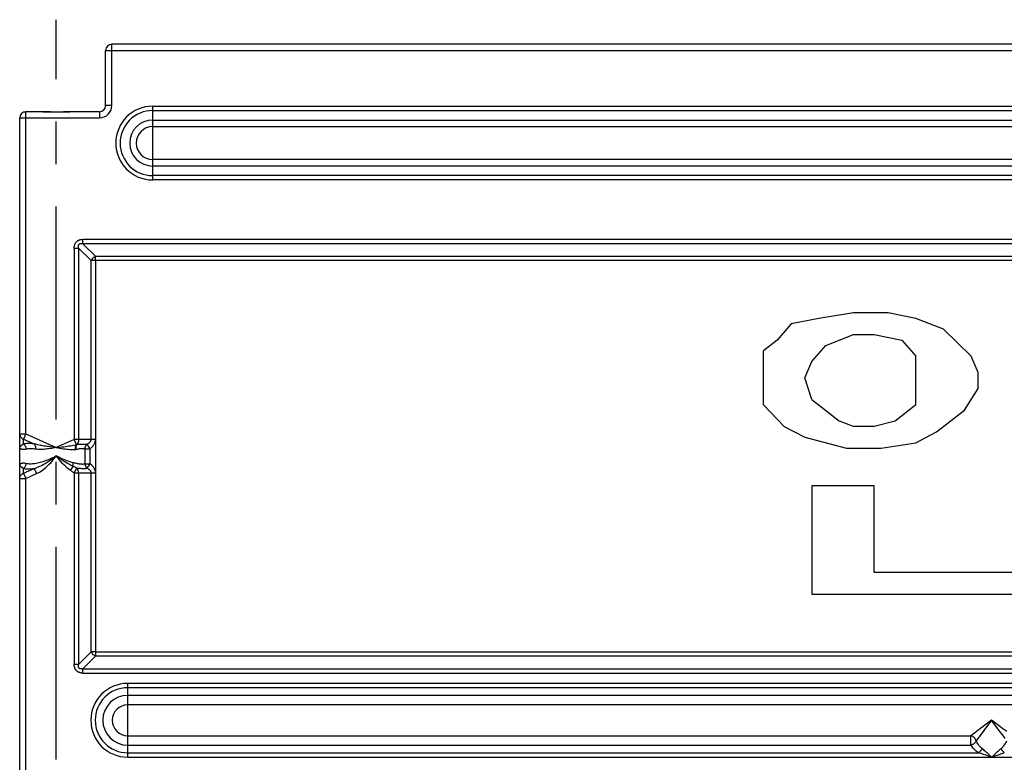
# Model space of a CAD drawing. Units: millimetres. Extents: x 0 to 420, y 0 to 279.
# Drawn here: x 101 to 141, y 137 to 167 of the extents above; entities that cross this region are included whole.
import ezdxf

# ---------------------------------------------------------------- set-up
doc = ezdxf.new("R2010")
doc.units = ezdxf.units.MM
doc.header["$LTSCALE"] = 23.1
doc.linetypes.add('CENTER', pattern=[0.6, 0.375, -0.075, 0.075, -0.075])
for name, color, linetype in [('CIRCULAR_PIPDXF_CONTINUOUS_LINE', 7, 'CONTINUOUS'), ('FENCE_BARRIEDXF_CONTINUOUS_LINE', 7, 'CONTINUOUS'), ('FENCE_BARRIER_DXF_AXIS', 7, 'CONTINUOUS'), ('안전제일_DXF_CONTINUOUS_LINE', 7, 'CONTINUOUS')]:
    doc.layers.add(name, color=color, linetype=linetype)

msp = doc.modelspace()

# ---------------------------------------------------------------- linework, layer by layer
at = {"layer": 'CIRCULAR_PIPDXF_CONTINUOUS_LINE', "color": 7, "linetype": 'Continuous'}
for p, q in [((101.09479, 163.05578), (101.09479, 163.07008)), ((101.09479, 163.07008), (101.17834, 163.07008)), ((101.86936, 163.07008), (102.97021, 163.07008))]:
    msp.add_line(p, q, dxfattribs=at)
at = {"layer": 'FENCE_BARRIEDXF_CONTINUOUS_LINE', "color": 9, "linetype": 'Continuous'}
for p, q in [((104.67812, 163.32008), (104.67812, 165.82008)), ((104.42812, 165.57008), (181.76146, 165.57008)), ((104.67812, 163.32008), (104.42812, 163.32008)), ((106.34479, 160.29251), (106.34479, 163.29765)), ((106.34479, 163.29765), (181.76146, 163.29765)), ((100.92812, 162.82008), (104.17812, 162.82008)), ((101.17812, 149.94653), (101.17812, 163.07008)), ((104.17812, 163.07008), (104.17812, 162.82008)), ((106.34479, 163.12087), (181.59479, 163.12087)), ((106.34479, 162.73221), (262.17812, 162.73221)), ((106.34479, 162.46472), (262.17812, 162.46472)), ((262.17812, 161.12544), (106.34479, 161.12544)), ((262.17812, 160.85795), (106.34479, 160.85795)), ((262.17812, 160.46929), (106.34479, 160.46929)), ((262.17812, 160.29251), (106.34479, 160.29251)), ((103.50312, 157.69686), (103.50312, 157.87363)), ((265.01979, 157.87363), (103.50312, 157.87363)), ((104.01501, 157.18497), (103.50312, 157.69686)), ((265.01979, 157.69686), (103.50312, 157.69686)), ((103.14957, 157.52008), (103.14957, 149.71776)), ((103.14957, 157.52008), (103.32635, 157.52008)), ((103.32635, 157.52008), (103.32635, 149.71776)), ((103.83823, 157.00819), (103.32635, 157.52008)), ((103.83823, 149.71776), (103.83823, 157.00819)), ((104.01501, 157.00819), (103.83823, 157.00819)), ((104.01501, 157.00819), (104.01501, 157.18497)), ((104.01501, 157.18497), (264.5079, 157.18497)), ((100.92812, 149.94653), (101.17812, 149.94653)), ((101.17812, 149.94653), (101.08367, 149.73521)), ((101.08367, 149.53984), (101.08367, 149.73521)), ((101.08367, 149.73521), (101.52081, 149.53984)), ((101.17812, 149.94653), (102.41979, 149.3916)), ((103.14957, 149.71776), (102.41979, 149.3916)), ((103.23852, 149.51874), (103.14957, 149.71776)), ((104.01501, 149.71776), (103.14957, 149.71776)), ((101.06814, 149.52804), (101.0112, 149.48561)), ((101.08367, 149.53984), (101.06814, 149.52804)), ((102.41979, 149.3916), (102.28594, 149.40744)), ((102.41979, 149.3916), (102.35424, 149.38085)), ((103.58778, 149.34777), (103.58778, 148.73406)), ((103.58778, 149.34777), (103.78353, 149.34777)), ((103.66462, 149.53277), (103.78353, 149.34777)), ((103.78353, 149.34777), (103.78353, 148.73406)), ((101.08367, 148.34662), (101.08367, 148.54199)), ((101.08367, 148.34662), (101.52081, 148.54199)), ((101.52081, 148.54199), (101.61526, 148.33066)), ((102.99664, 148.46064), (103.11048, 148.62369)), ((103.15684, 148.60316), (103.11048, 148.62369)), ((103.14957, 148.36407), (103.25903, 148.56037)), ((103.58778, 148.73406), (103.78353, 148.73406)), ((103.78351, 148.73407), (103.66462, 148.54906)), ((100.92812, 148.1353), (101.17812, 148.1353)), ((101.08367, 148.34662), (101.17812, 148.1353)), ((101.17812, 148.1353), (101.61526, 148.33066)), ((101.17812, 96.17153), (101.17812, 148.1353)), ((103.14957, 148.36407), (103.14957, 140.56175)), ((103.14957, 148.36407), (104.01501, 148.36407)), ((103.32635, 148.36407), (103.32635, 140.56175)), ((103.83823, 141.07363), (103.83823, 148.36407)), ((103.32635, 140.56175), (103.83823, 141.07363)), ((103.50312, 140.38497), (104.01501, 140.89686)), ((104.01501, 141.07363), (103.83823, 141.07363)), ((104.01501, 141.07363), (104.01501, 140.89686)), ((264.5079, 140.89686), (104.01501, 140.89686)), ((103.32635, 140.56175), (103.14957, 140.56175)), ((103.50312, 140.20819), (103.50312, 140.38497)), ((103.50312, 140.38497), (265.01979, 140.38497)), ((103.50312, 140.20819), (265.01979, 140.20819)), ((105.32812, 136.78418), (105.32812, 139.78932)), ((263.19479, 139.78932), (105.32812, 139.78932)), ((263.19479, 139.61254), (105.32812, 139.61254)), ((263.19479, 139.30138), (105.32812, 139.30138)), ((263.19479, 138.91426), (105.32812, 138.91426)), ((140.51146, 138.28675), (139.88394, 137.44889)), ((140.51146, 138.28675), (139.9035, 137.83142)), ((140.85401, 138.03018), (140.51146, 138.28675)), ((140.81408, 137.88268), (140.61817, 138.14427)), ((140.97423, 137.94014), (140.85401, 138.03018)), ((105.32812, 137.65923), (139.6736, 137.65923)), ((139.86716, 137.8042), (139.6736, 137.65923)), ((139.6736, 137.27212), (139.6736, 137.65923)), ((139.9035, 137.83142), (139.86716, 137.8042)), ((140.89973, 137.76833), (140.81408, 137.88268)), ((141.00928, 137.62206), (140.89973, 137.76833)), ((141.13102, 137.82273), (140.97423, 137.94014)), ((141.06876, 137.54265), (141.00928, 137.62206)), ((105.32812, 137.27212), (139.6736, 137.27212)), ((105.32812, 136.96096), (139.99162, 136.96096)), ((105.32812, 136.78418), (263.19479, 136.78418)), ((140.28586, 136.86358), (140.18256, 136.89902)), ((140.42311, 136.86761), (140.34249, 136.94298)), ((140.51146, 136.78418), (140.42311, 136.86761)), ((140.51145, 136.78418), (140.68452, 136.84526)), ((140.51146, 136.78418), (140.59989, 136.8677))]:
    msp.add_line(p, q, dxfattribs=at)
at = {"layer": 'FENCE_BARRIEDXF_CONTINUOUS_LINE', "color": 7, "linetype": 'Continuous'}
for p, q in [((181.59479, 165.82008), (104.67812, 165.82008)), ((104.42812, 163.32008), (104.42812, 165.57008)), ((100.92812, 82.73675), (100.92812, 162.82008)), ((101.95731, 163.07008), (101.17812, 163.07008)), ((102.24791, 163.05945), (102.18721, 163.06208)), ((104.17812, 163.07008), (102.88227, 163.07008))]:
    msp.add_line(p, q, dxfattribs=at)
for points in [[(102.07125, 163.06738), (102.0425, 163.06845), (102.01389, 163.06931), (101.9855, 163.06988), (101.95731, 163.07008)], [(102.18721, 163.06208), (102.12895, 163.06482), (102.07125, 163.06738)], [(102.71875, 163.06522), (102.6094, 163.06017), (102.55874, 163.05824), (102.51134, 163.05688), (102.46678, 163.05608), (102.4249, 163.05578), (102.3855, 163.05594), (102.34839, 163.05645), (102.31328, 163.05726), (102.27988, 163.05827), (102.24791, 163.05945)], [(102.88227, 163.07008), (102.82946, 163.0694), (102.77525, 163.06765), (102.71875, 163.06522)]]:
    msp.add_lwpolyline(points, dxfattribs=at)
at = {"layer": 'FENCE_BARRIEDXF_CONTINUOUS_LINE', "color": 9, "linetype": 'Continuous'}
for points in [[(103.14957, 157.52008), (103.15044, 157.54904), (103.15275, 157.57649), (103.15657, 157.60248), (103.16168, 157.6269), (103.16796, 157.64964), (103.17524, 157.67076), (103.18335, 157.69022), (103.19218, 157.70815), (103.20157, 157.72459), (103.2115, 157.73974), (103.22188, 157.75373), (103.23282, 157.76674), (103.24435, 157.77897), (103.25659, 157.79049), (103.26962, 157.80143), (103.28362, 157.81181), (103.29878, 157.82174), (103.31523, 157.83111), (103.33315, 157.83992), (103.35259, 157.84801), (103.37367, 157.85527), (103.39637, 157.86153), (103.42074, 157.86664), (103.44669, 157.87045), (103.47414, 157.87276), (103.50312, 157.87363)], [(103.32635, 157.52008), (103.32208, 157.53923), (103.31906, 157.55716), (103.31728, 157.57385), (103.31662, 157.58927), (103.31702, 157.60339), (103.31835, 157.61626), (103.32051, 157.62788), (103.32341, 157.63836), (103.32693, 157.64775), (103.33102, 157.6562), (103.33562, 157.66379), (103.34074, 157.67064), (103.34639, 157.67687), (103.35262, 157.68251), (103.35949, 157.68764), (103.36709, 157.69223), (103.37554, 157.69632), (103.38495, 157.69983), (103.39542, 157.70271), (103.40704, 157.70487), (103.41988, 157.70619), (103.43397, 157.70658), (103.44936, 157.70593), (103.46603, 157.70414), (103.48396, 157.70112), (103.50312, 157.69686)], [(103.83823, 157.00819), (103.84248, 157.01641), (103.84701, 157.02461), (103.85182, 157.03279), (103.85689, 157.04093), (103.86222, 157.04902), (103.86779, 157.05704), (103.87361, 157.06499), (103.87965, 157.07284), (103.88591, 157.08058), (103.89238, 157.0882), (103.89904, 157.09569), (103.9059, 157.10304), (103.91293, 157.11024), (103.92014, 157.11729), (103.9275, 157.12415), (103.935, 157.13082), (103.94263, 157.1373), (103.95038, 157.14356), (103.95822, 157.1496), (103.96615, 157.1554), (103.97416, 157.16097), (103.98225, 157.1663)], [(103.98225, 157.1663), (103.99039, 157.17137), (103.99857, 157.17618), (104.00678, 157.18072), (104.01501, 157.18497)], [(100.92812, 149.94653), (100.92832, 149.93753), (100.9289, 149.92854), (100.92987, 149.91957), (100.93123, 149.91065), (100.93297, 149.90179), (100.9351, 149.893), (100.93759, 149.88431), (100.94046, 149.87571), (100.94371, 149.8672), (100.94732, 149.85882), (100.95129, 149.85057), (100.95562, 149.84248), (100.96029, 149.83454), (100.9653, 149.82678), (100.97063, 149.81921), (100.97629, 149.81185), (100.98226, 149.80469), (100.98854, 149.79775), (100.99511, 149.79104), (101.00197, 149.78457), (101.00911, 149.77835), (101.01651, 149.77239), (101.02416, 149.76671), (101.03205, 149.76131), (101.04016, 149.75619), (101.04849, 149.75138), (101.05701, 149.74686), (101.06573, 149.74266), (101.07462, 149.73877), (101.08367, 149.73521)], [(103.32635, 149.71776), (103.32622, 149.70836), (103.32585, 149.69898), (103.32522, 149.68962), (103.32435, 149.68029), (103.32323, 149.67102), (103.32186, 149.66181), (103.32025, 149.6527), (103.3184, 149.64367), (103.31631, 149.63474), (103.31399, 149.62592), (103.31142, 149.61723), (103.30863, 149.60869), (103.30562, 149.60029), (103.30238, 149.59207), (103.29893, 149.58403), (103.29527, 149.57618), (103.2914, 149.56854), (103.28734, 149.5611), (103.28307, 149.55389), (103.27862, 149.5469), (103.27398, 149.54015), (103.26916, 149.53366), (103.26418, 149.52742), (103.25903, 149.52146)], [(103.66462, 149.53277), (103.68581, 149.54237), (103.70543, 149.55228), (103.72347, 149.56244), (103.73998, 149.5728), (103.75495, 149.58326), (103.76845, 149.5938), (103.78055, 149.60437), (103.79129, 149.61493), (103.80075, 149.62545), (103.80899, 149.63589), (103.81604, 149.6462), (103.82201, 149.6564), (103.82696, 149.66647), (103.83098, 149.67655), (103.83415, 149.68679), (103.83642, 149.6971), (103.83778, 149.70742), (103.83823, 149.71776)], [(103.78353, 149.34777), (103.81177, 149.36703), (103.83793, 149.3868), (103.86199, 149.40713), (103.88399, 149.42783), (103.90395, 149.44876), (103.92196, 149.46984), (103.93809, 149.49097), (103.95242, 149.51209), (103.96503, 149.53312), (103.97601, 149.55401), (103.98542, 149.57462), (103.99338, 149.59503), (103.99999, 149.61518), (104.00533, 149.63534), (104.00956, 149.65582), (104.01259, 149.67644), (104.0144, 149.69707), (104.01501, 149.71776)], [(101.0112, 149.48561), (100.99842, 149.47592), (100.98641, 149.46657), (100.97529, 149.45757), (100.96517, 149.4489), (100.95613, 149.44052), (100.94825, 149.43242), (100.9415, 149.42443), (100.93593, 149.41639), (100.93172, 149.40828), (100.92905, 149.40006), (100.92812, 149.3916)], [(101.16795, 149.3231), (101.14216, 149.31912), (101.11736, 149.3166), (101.09348, 149.31548), (101.07044, 149.31571), (101.04853, 149.31725), (101.02796, 149.32009), (101.00891, 149.32414), (100.99159, 149.32933), (100.97609, 149.33555), (100.9626, 149.34268), (100.95105, 149.35076), (100.94149, 149.35982), (100.93428, 149.36971), (100.92972, 149.38029), (100.92812, 149.3916)], [(101.52081, 149.53984), (101.47035, 149.54612), (101.42137, 149.55101), (101.37387, 149.5545), (101.32782, 149.5566), (101.2831, 149.55731), (101.23988, 149.55662), (101.19821, 149.55452), (101.15822, 149.55102), (101.12006, 149.54613), (101.08367, 149.53984)], [(101.08367, 149.53984), (101.09883, 149.52802), (101.1132, 149.51477), (101.12668, 149.50018), (101.13917, 149.48436), (101.15059, 149.46742), (101.16084, 149.44949), (101.16987, 149.43068), (101.17759, 149.41114), (101.18397, 149.39101), (101.18894, 149.37043), (101.19249, 149.34954), (101.19457, 149.32851)], [(101.56896, 149.32851), (101.52577, 149.33479), (101.48379, 149.33968), (101.44312, 149.34317), (101.40367, 149.34527), (101.36537, 149.34598), (101.32835, 149.3453), (101.29266, 149.34319), (101.25841, 149.33969), (101.22571, 149.3348), (101.16795, 149.3231)], [(101.52081, 149.53984), (101.52972, 149.52802), (101.53789, 149.51477), (101.54526, 149.50018), (101.55177, 149.48436), (101.55739, 149.46742), (101.56206, 149.44949), (101.56576, 149.43068), (101.56846, 149.41114), (101.57013, 149.39101), (101.57078, 149.37043), (101.57039, 149.34954), (101.56896, 149.32851)], [(102.28594, 149.40744), (102.16238, 149.42267), (102.10253, 149.43043), (102.04397, 149.43837), (101.98652, 149.44655), (101.93065, 149.45497), (101.87704, 149.46354), (101.82484, 149.47242), (101.77367, 149.48173), (101.72293, 149.49162), (101.67166, 149.5024), (101.62066, 149.51401), (101.57041, 149.52644), (101.52081, 149.53984)], [(102.35424, 149.38085), (102.23086, 149.36138), (102.17253, 149.35267), (102.11522, 149.34461), (102.05925, 149.33735), (102.00446, 149.33096), (101.95133, 149.32557), (101.9005, 149.3213), (101.85119, 149.31815), (101.80304, 149.31613), (101.75551, 149.3154), (101.70772, 149.31607), (101.66047, 149.31836), (101.61424, 149.32253), (101.56896, 149.32851)], [(102.41978, 149.3916), (102.49746, 149.40077), (102.64832, 149.41902)], [(102.41979, 149.3916), (102.49445, 149.37932), (102.56768, 149.36774), (102.63936, 149.35676), (102.70926, 149.34668), (102.77711, 149.33775), (102.84311, 149.33009), (102.90749, 149.32385), (102.96996, 149.31921), (103.03045, 149.31636), (103.08862, 149.3154), (103.14417, 149.31654), (103.19718, 149.31972)], [(102.64832, 149.41902), (102.72127, 149.42835), (102.79223, 149.4379), (102.86145, 149.44778), (102.9292, 149.45814), (102.99521, 149.46903), (103.05942, 149.48051), (103.12152, 149.49261), (103.18119, 149.50533), (103.23852, 149.51874)], [(103.19718, 149.31972), (103.19656, 149.3389), (103.19673, 149.35796), (103.19766, 149.3768), (103.19936, 149.39531), (103.20183, 149.41336), (103.20503, 149.43086), (103.20896, 149.4477), (103.21359, 149.46379), (103.21889, 149.47902), (103.22484, 149.49332), (103.23139, 149.50658), (103.23852, 149.51874)], [(103.19718, 149.31972), (103.2031, 149.32028), (103.20899, 149.32098), (103.21486, 149.32182), (103.22071, 149.32279), (103.22653, 149.3239), (103.27606, 149.33475)], [(103.23232, 149.32515), (103.23012, 149.34405), (103.22874, 149.36284), (103.22818, 149.38141), (103.22844, 149.39964), (103.22952, 149.41744), (103.23143, 149.4347), (103.23413, 149.45131), (103.23763, 149.46718), (103.2419, 149.48221), (103.24691, 149.49633), (103.25263, 149.50943), (103.25903, 149.52146)], [(103.23852, 149.51874), (103.24197, 149.51902), (103.24542, 149.51937), (103.24884, 149.51979), (103.25226, 149.52028), (103.25565, 149.52083), (103.25903, 149.52146)], [(103.25903, 149.52146), (103.30598, 149.52622), (103.351, 149.53024), (103.39396, 149.53343), (103.43544, 149.53579), (103.47598, 149.53733), (103.5155, 149.53803), (103.55407, 149.53789), (103.59176, 149.53694), (103.62862, 149.53523), (103.66462, 149.53277)], [(103.27606, 149.33475), (103.31746, 149.34273), (103.3564, 149.34909), (103.39347, 149.35382), (103.42917, 149.35689), (103.46346, 149.3583), (103.49641, 149.35801), (103.52809, 149.35612), (103.55856, 149.35272), (103.58778, 149.34777)], [(103.58778, 149.34777), (103.58983, 149.3686), (103.5932, 149.3893), (103.59793, 149.4097), (103.60397, 149.42966), (103.61127, 149.44905), (103.61978, 149.46772), (103.62944, 149.48555), (103.64019, 149.50242), (103.65192, 149.5182), (103.66462, 149.53277)], [(101.23122, 148.74608), (101.27005, 148.74077), (101.31103, 148.73737), (101.35402, 148.7359), (101.39885, 148.73639), (101.44552, 148.73883), (101.49395, 148.74321), (101.54419, 148.74956), (101.59627, 148.7579), (101.65021, 148.76827), (101.70605, 148.78071), (101.76369, 148.79523), (101.82309, 148.81189), (101.88404, 148.83064), (101.94636, 148.85146), (102.00996, 148.87436), (102.0746, 148.89926), (102.14059, 148.92633), (102.20823, 148.95574), (102.27735, 148.98749), (102.34793, 149.02168), (102.41979, 149.05827)], [(101.52081, 148.54199), (101.57258, 148.55953), (101.62797, 148.58034), (101.68642, 148.60461), (101.74879, 148.63286), (101.8156, 148.66566), (101.88718, 148.7035), (101.96399, 148.747), (102.04602, 148.79656), (102.13401, 148.853), (102.22624, 148.91576), (102.32136, 148.98408), (102.41978, 149.05826)], [(101.61526, 148.33066), (101.6752, 148.3592), (101.73644, 148.39273), (101.79893, 148.43101), (101.86281, 148.47475), (101.92825, 148.52445), (101.99515, 148.58048), (102.06349, 148.64332), (102.13317, 148.71311), (102.20433, 148.79057), (102.2762, 148.87443), (102.34792, 148.96353), (102.41979, 149.05827)], [(102.99664, 148.46064), (102.93981, 148.50224), (102.88367, 148.54695), (102.82862, 148.59443), (102.77353, 148.64573), (102.71728, 148.70184), (102.6602, 148.76263), (102.60241, 148.8281), (102.54334, 148.89887), (102.4824, 148.97567), (102.41979, 149.05827)], [(102.41979, 149.05827), (102.48211, 149.02642), (102.54373, 148.99628), (102.6045, 148.96787), (102.66442, 148.94115), (102.72348, 148.91609), (102.78164, 148.89269), (102.83892, 148.87091), (102.8952, 148.85077), (102.95042, 148.83228), (103.00448, 148.81544), (103.05731, 148.80026), (103.10883, 148.78673)], [(103.11048, 148.62369), (103.05347, 148.65088), (102.99481, 148.68075), (102.93505, 148.71309), (102.87272, 148.74869), (102.8066, 148.78847), (102.73699, 148.8325), (102.66394, 148.88091), (102.58695, 148.93433), (102.50543, 148.99345), (102.41979, 149.05827)], [(103.11048, 148.62369), (103.10746, 148.63744), (103.10506, 148.65198), (103.10329, 148.66722), (103.10215, 148.6831), (103.10166, 148.69952), (103.10182, 148.71641), (103.10262, 148.73366), (103.10406, 148.75119), (103.10613, 148.76891), (103.10883, 148.78673)], [(103.10883, 148.78673), (103.15298, 148.77563), (103.19487, 148.76546), (103.23443, 148.7562), (103.27206, 148.74796), (103.308, 148.74084), (103.3425, 148.73486), (103.3758, 148.73009), (103.40803, 148.72657), (103.43937, 148.72434), (103.46996, 148.72345), (103.4999, 148.72393), (103.52942, 148.72583), (103.55878, 148.72921), (103.58778, 148.73406)], [(100.92812, 148.69023), (100.92956, 148.70096), (100.93366, 148.71102), (100.9401, 148.72041), (100.94871, 148.72912), (100.9595, 148.73719), (100.9723, 148.74446), (100.98705, 148.75085), (101.00353, 148.75624), (101.02136, 148.76052), (101.04068, 148.76367), (101.06155, 148.7657), (101.08417, 148.76643), (101.10904, 148.76576), (101.13585, 148.76347), (101.16434, 148.7593), (101.23122, 148.74608)], [(100.92812, 148.69023), (100.92896, 148.68221), (100.93136, 148.67442), (100.93512, 148.6668), (100.94014, 148.6592), (100.94644, 148.65143), (100.95391, 148.64349), (100.96253, 148.63531), (100.97215, 148.62689), (100.98256, 148.61832), (100.99383, 148.60944), (101.00601, 148.60012), (101.01922, 148.59022)], [(101.01922, 148.59022), (101.06605, 148.55539), (101.08367, 148.54199)], [(101.08367, 148.54199), (101.09883, 148.55381), (101.1132, 148.56706), (101.12668, 148.58165), (101.13917, 148.59747), (101.15059, 148.61441), (101.16084, 148.63234), (101.16987, 148.65115), (101.17759, 148.67069), (101.18397, 148.69082), (101.18894, 148.7114), (101.19249, 148.73228), (101.19457, 148.75332)], [(101.08367, 148.54199), (101.11982, 148.53574), (101.15778, 148.53086), (101.19757, 148.52735), (101.23909, 148.52523), (101.28221, 148.52452), (101.32691, 148.5252), (101.37311, 148.52728), (101.42083, 148.53077), (101.47006, 148.53568), (101.52081, 148.54199)], [(103.14957, 148.36407), (103.12052, 148.38078), (103.09293, 148.39728), (103.06684, 148.41363), (103.04214, 148.4297), (103.01873, 148.44536), (102.99664, 148.46064)], [(103.25903, 148.56037), (103.23228, 148.57113), (103.20637, 148.58189), (103.18121, 148.59259), (103.15684, 148.60316)], [(103.32635, 148.36407), (103.32622, 148.37347), (103.32585, 148.38285), (103.32522, 148.39221), (103.32435, 148.40154), (103.32323, 148.41081), (103.32186, 148.42002), (103.32025, 148.42913), (103.3184, 148.43816), (103.31631, 148.44709), (103.31399, 148.45591), (103.31142, 148.4646), (103.30863, 148.47314), (103.30562, 148.48154), (103.30238, 148.48976), (103.29893, 148.4978), (103.29527, 148.50565), (103.2914, 148.51329), (103.28734, 148.52073), (103.28307, 148.52794), (103.27862, 148.53493), (103.27398, 148.54168), (103.26916, 148.54817), (103.26418, 148.55441), (103.25903, 148.56037)], [(103.25903, 148.56037), (103.29625, 148.55654), (103.33247, 148.55316), (103.36764, 148.55027), (103.40199, 148.54789), (103.4357, 148.54603), (103.46888, 148.54471), (103.50165, 148.54395), (103.53417, 148.54376), (103.56654, 148.54416), (103.59895, 148.54517), (103.63168, 148.54681), (103.66462, 148.54906)], [(103.58778, 148.73406), (103.58853, 148.72457), (103.58956, 148.7151), (103.59088, 148.70566), (103.59248, 148.69627), (103.59436, 148.68693), (103.59651, 148.67767), (103.59893, 148.66848), (103.60162, 148.65938), (103.60458, 148.65039), (103.60779, 148.64152), (103.61127, 148.63278), (103.61499, 148.62419), (103.61896, 148.61576), (103.62317, 148.60751), (103.6276, 148.59945), (103.63226, 148.59159), (103.63715, 148.58392), (103.64225, 148.57648), (103.64755, 148.56925), (103.65306, 148.56227), (103.65875, 148.55554), (103.66462, 148.54906)], [(103.83823, 148.36407), (103.83782, 148.37425), (103.83642, 148.38471), (103.83405, 148.39541), (103.83057, 148.4064), (103.82588, 148.41771), (103.81987, 148.42928), (103.81243, 148.4411), (103.80345, 148.45312), (103.79282, 148.46529), (103.78044, 148.47756), (103.7662, 148.48987), (103.75004, 148.50212), (103.73195, 148.51421), (103.71177, 148.5261), (103.68931, 148.53776), (103.66462, 148.54906)], [(104.01501, 148.36407), (104.01448, 148.38444), (104.0126, 148.40535), (104.00944, 148.42676), (104.0048, 148.44874), (103.99854, 148.47135), (103.99052, 148.49451), (103.9806, 148.51814), (103.96863, 148.54217), (103.95445, 148.56652), (103.93795, 148.59106), (103.91895, 148.61568), (103.89742, 148.64018), (103.87329, 148.66436), (103.84638, 148.68814), (103.81643, 148.71136), (103.78353, 148.73406)], [(100.92812, 148.1353), (100.92832, 148.1443), (100.9289, 148.15329), (100.92987, 148.16226), (100.93123, 148.17118), (100.93297, 148.18004), (100.9351, 148.18883), (100.93759, 148.19752), (100.94046, 148.20612), (100.94371, 148.21463), (100.94732, 148.22301), (100.95129, 148.23126), (100.95562, 148.23935), (100.96029, 148.24729), (100.9653, 148.25505), (100.97063, 148.26262), (100.97629, 148.26998), (100.98226, 148.27714), (100.98854, 148.28408), (100.99511, 148.29079), (101.00197, 148.29726), (101.00911, 148.30348), (101.01651, 148.30944), (101.02416, 148.31512), (101.03205, 148.32052), (101.04016, 148.32564), (101.04849, 148.33045), (101.05701, 148.33497), (101.06573, 148.33917), (101.07462, 148.34306), (101.08367, 148.34662)], [(103.85541, 141.04322), (103.84635, 141.05838), (103.83823, 141.07363)], [(104.01501, 140.89686), (103.99975, 140.90498), (103.98458, 140.91405), (103.96958, 140.924), (103.95484, 140.9348), (103.94043, 140.94637), (103.92644, 140.95865), (103.91294, 140.97158), (103.90002, 140.98507), (103.88774, 140.99906), (103.87617, 141.01347), (103.86537, 141.02822), (103.85541, 141.04322)], [(103.50312, 140.20819), (103.47414, 140.20907), (103.44669, 140.21138), (103.42074, 140.21519), (103.39637, 140.2203), (103.37367, 140.22656), (103.35259, 140.23381), (103.33315, 140.2419), (103.31523, 140.25072), (103.29878, 140.26009), (103.28362, 140.27001), (103.26962, 140.2804), (103.25659, 140.29134), (103.24435, 140.30286), (103.23282, 140.31509), (103.22188, 140.3281), (103.2115, 140.34209), (103.20157, 140.35724), (103.19218, 140.37368), (103.18335, 140.39161), (103.17524, 140.41107), (103.16796, 140.43219), (103.16168, 140.45493), (103.15657, 140.47935), (103.15275, 140.50534), (103.15044, 140.53279), (103.14957, 140.56175)], [(103.50312, 140.38497), (103.48396, 140.3807), (103.46603, 140.37769), (103.44936, 140.3759), (103.43397, 140.37525), (103.41988, 140.37564), (103.40704, 140.37696), (103.39542, 140.37912), (103.38495, 140.382), (103.37554, 140.38551), (103.36709, 140.3896), (103.35949, 140.39419), (103.35262, 140.39931), (103.34639, 140.40496), (103.34074, 140.41119), (103.33562, 140.41804), (103.33102, 140.42563), (103.32693, 140.43408), (103.32341, 140.44347), (103.32051, 140.45395), (103.31835, 140.46557), (103.31702, 140.47844), (103.31662, 140.49256), (103.31728, 140.50798), (103.31906, 140.52467), (103.32208, 140.5426), (103.32635, 140.56175)], [(140.61817, 138.14427), (140.56531, 138.21468), (140.51146, 138.28675)], [(139.88394, 137.4489), (139.88122, 137.45765), (139.87817, 137.46639), (139.87479, 137.4751), (139.87109, 137.48377), (139.86708, 137.49239), (139.86277, 137.50093), (139.85815, 137.50939), (139.85325, 137.51776), (139.84805, 137.52602), (139.84258, 137.53416), (139.83684, 137.54217), (139.83084, 137.55003), (139.82459, 137.55773), (139.8181, 137.56526), (139.81139, 137.57259), (139.80446, 137.57973), (139.79732, 137.58666), (139.78999, 137.59337), (139.78246, 137.59986), (139.77476, 137.60611), (139.7669, 137.61212), (139.75889, 137.61786), (139.75075, 137.62333), (139.74248, 137.62853), (139.73412, 137.63343), (139.72567, 137.63804), (139.71712, 137.64236), (139.70851, 137.64637), (139.69983, 137.65007), (139.69111, 137.65345), (139.68236, 137.65651), (139.6736, 137.65923)], [(139.88394, 137.4489), (139.87586, 137.43288), (139.86639, 137.41684), (139.85553, 137.40109), (139.84338, 137.38568), (139.83003, 137.37072), (139.81558, 137.35632), (139.80011, 137.34257), (139.78375, 137.32958), (139.76661, 137.31743), (139.74881, 137.3062), (139.73048, 137.296), (139.71175, 137.28687), (139.69276, 137.27883), (139.6736, 137.27212)], [(139.99162, 136.96096), (139.95623, 136.98369), (139.92218, 137.00757), (139.88975, 137.03236), (139.8581, 137.0588), (139.82644, 137.08752), (139.79502, 137.11867), (139.76378, 137.15255), (139.733, 137.1893), (139.70297, 137.22918), (139.6736, 137.27212)], [(140.12212, 137.13773), (140.09563, 137.16046), (140.07012, 137.18435), (140.04585, 137.20913), (140.02212, 137.23558), (139.99842, 137.2643), (139.97488, 137.29545), (139.95149, 137.32933), (139.92843, 137.36607), (139.90582, 137.40596), (139.88394, 137.44889)], [(140.90079, 137.13773), (140.92684, 137.16001), (140.95262, 137.18418), (140.97806, 137.21023), (141.00307, 137.23824), (141.02759, 137.26825), (141.05151, 137.30029), (141.07473, 137.3344), (141.09714, 137.37054), (141.11858, 137.4087), (141.13896, 137.44888)], [(140.12212, 137.13773), (140.11415, 137.1207), (140.10546, 137.10376), (140.09609, 137.08702), (140.0861, 137.07059), (140.07555, 137.05455), (140.0645, 137.03901), (140.05303, 137.02405), (140.04119, 137.00976), (140.02906, 136.99623), (140.0167, 136.98353), (140.0042, 136.97175), (139.99162, 136.96096)], [(140.18256, 136.89902), (140.13221, 136.91591), (140.08332, 136.93197), (140.03653, 136.947), (139.99162, 136.96096)], [(140.34249, 136.94298), (140.30342, 136.97902), (140.26513, 137.01387), (140.22741, 137.04763), (140.1908, 137.07977), (140.15573, 137.10974), (140.12212, 137.13773)], [(140.51148, 136.78418), (140.3935, 136.82589), (140.28586, 136.86358)], [(140.59989, 136.8677), (140.68087, 136.94341), (140.72002, 136.9795), (140.75831, 137.01435), (140.79593, 137.04801), (140.83239, 137.08002), (140.86733, 137.10987), (140.90079, 137.13773)], [(140.68452, 136.84526), (140.78993, 136.88184), (140.84106, 136.89926), (140.89127, 136.9161), (140.93997, 136.9321), (140.98658, 136.94706), (141.03129, 136.96096)], [(141.03129, 136.96096), (141.01871, 136.97175), (141.00621, 136.98353), (140.99385, 136.99623), (140.98172, 137.00976), (140.96988, 137.02405), (140.95841, 137.03901), (140.94736, 137.05455), (140.93681, 137.07059), (140.92682, 137.08702), (140.91745, 137.10376), (140.90876, 137.1207), (140.90079, 137.13773)]]:
    msp.add_lwpolyline(points, dxfattribs=at)
at = {"layer": 'FENCE_BARRIEDXF_CONTINUOUS_LINE', "color": 7, "linetype": 'Continuous'}
for centre, start, end in [((104.67812, 165.57008), 90, 180), ((104.17812, 163.32008), 270, 360), ((101.17812, 162.82008), 90, 180)]:
    msp.add_arc(centre, 0.25, start, end, dxfattribs=at)
at = {"layer": 'FENCE_BARRIEDXF_CONTINUOUS_LINE', "color": 9, "linetype": 'Continuous'}
for centre, radius, start, end in [((104.17812, 163.32008), 0.5, 270, 360), ((106.34479, 161.79508), 1.50257, 90, 270), ((106.34479, 161.79508), 1.32579, 90, 270), ((106.34479, 161.79508), 0.93713, 90, 270), ((106.34479, 161.79508), 0.66964, 90, 270), ((105.32812, 138.28675), 1.50257, 90, 270), ((105.32812, 138.28675), 1.32579, 90, 270), ((105.32812, 138.28675), 1.01463, 90, 270), ((105.32812, 138.28675), 0.62751, 90, 270)]:
    msp.add_arc(centre, radius, start, end, dxfattribs=at)
at = {"layer": 'FENCE_BARRIER_DXF_AXIS', "color": 2, "linetype": 'CENTER'}
msp.add_line((102.41979, 81.24319), (102.41979, 166.82008), dxfattribs=at)
at = {"layer": '안전제일_DXF_CONTINUOUS_LINE', "color": 7, "linetype": 'Continuous'}
for p, q in [((104.01501, 157.00819), (104.01501, 141.07363)), ((264.5079, 157.00819), (104.01501, 157.00819)), ((134.88755, 154.87425), (133.47626, 154.65412)), ((136.29884, 154.87425), (134.88755, 154.87425)), ((137.42787, 154.65412), (136.29884, 154.87425)), ((132.34723, 154.434), (131.78271, 153.77362)), ((133.47626, 154.65412), (132.34723, 154.434)), ((138.55691, 154.21387), (137.42787, 154.65412)), ((139.68594, 153.11324), (138.55691, 154.21387)), ((131.78271, 153.77362), (131.2182, 153.33337)), ((133.75852, 153.55349), (134.88755, 153.99374)), ((134.88755, 153.99374), (135.73433, 153.99374)), ((135.73433, 153.99374), (136.86336, 153.77362)), ((136.86336, 153.77362), (137.42787, 153.11324)), ((131.2182, 151.13211), (131.2182, 153.33337)), ((133.194, 152.89312), (133.75852, 153.55349)), ((132.91174, 152.23274), (133.194, 152.89312)), ((137.42787, 151.13211), (137.42787, 153.11324)), ((139.9682, 152.45286), (139.68594, 153.11324)), ((139.9682, 151.79249), (139.9682, 152.45286)), ((133.194, 151.35224), (132.91174, 152.23274)), ((139.40368, 150.91198), (139.9682, 151.79249)), ((133.194, 151.35224), (134.32304, 150.47173)), ((131.2182, 151.13211), (132.06497, 150.25161)), ((137.42787, 151.13211), (136.5811, 150.47173)), ((138.27465, 150.03148), (139.40368, 150.91198)), ((134.88755, 150.25161), (134.32304, 150.47173)), ((136.5811, 150.47173), (135.73433, 150.25161)), ((132.06497, 150.25161), (132.91174, 149.81135)), ((135.73433, 150.25161), (134.88755, 150.25161)), ((137.42787, 149.59123), (138.27465, 150.03148)), ((132.91174, 149.81135), (134.60529, 149.3711)), ((136.01658, 149.3711), (137.42787, 149.59123)), ((134.60529, 149.3711), (136.01658, 149.3711)), ((133.194, 147.83022), (133.194, 143.42771)), ((135.73433, 147.83022), (133.194, 147.83022)), ((135.73433, 144.30821), (135.73433, 147.83022)), ((145.04884, 144.30821), (135.73433, 144.30821)), ((133.194, 143.42771), (145.04884, 143.42771)), ((104.01501, 141.07363), (264.5079, 141.07363))]:
    msp.add_line(p, q, dxfattribs=at)

doc.saveas('drawing.dxf')
